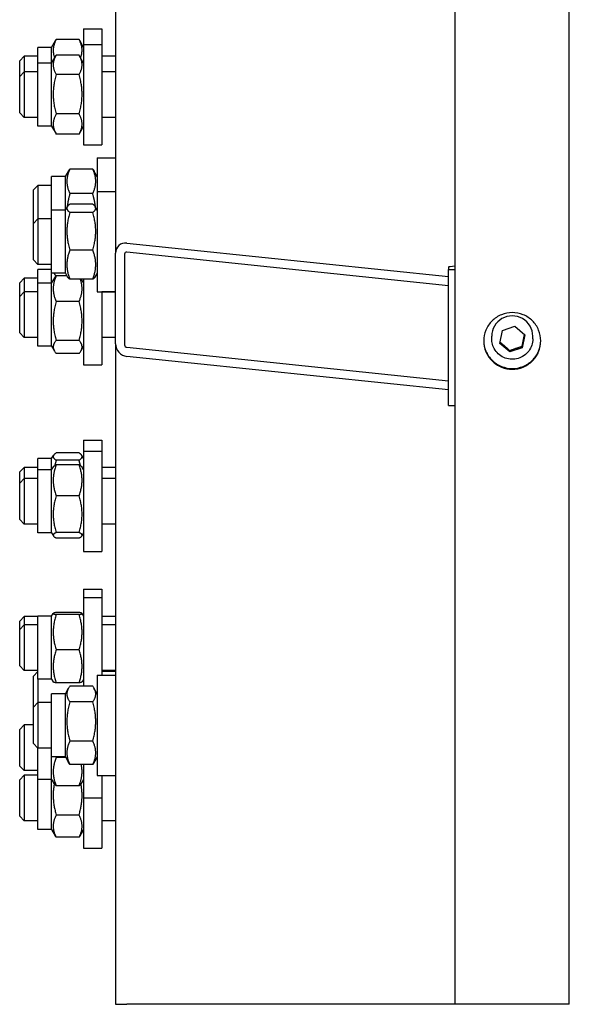
# Model space of a CAD drawing. Units: millimetres. Extents: x 622 to 8360, y 78 to 10896.
# Drawn here: x 2018 to 2193, y 7520 to 7835 of the extents above; entities that cross this region are included whole.
import ezdxf

# ---------------------------------------------------------------- set-up
doc = ezdxf.new("R2010")
doc.units = ezdxf.units.MM
doc.header["$LTSCALE"] = 40
doc.layers.add('Visible Edges(Hillmar_metric)', color=7, linetype='Continuous', lineweight=25)
doc.layers.add('Visible Tangent Edges(Hillmar_Metric)', color=7, linetype='Continuous', lineweight=25, true_color=0xc0c0c0)

msp = doc.modelspace()

# ---------------------------------------------------------------- linework, layer by layer
at = {"layer": 'Visible Edges(Hillmar_metric)'}
for p, q in [((2157.0969, 7520.3597), (2157.0969, 7999.2935)), ((2193.4606, 7520.3597), (2193.4606, 7999.2935)), ((2048.806, 7941.5681), (2048.806, 7760.0432)), ((2038.6242, 7831.6393), (2038.6242, 7826.6438)), ((2038.6242, 7831.6393), (2044.4424, 7831.6393)), ((2044.4424, 7831.6393), (2044.4424, 7826.6438)), ((2028.4424, 7825.712), (2029.6869, 7827.8676)), ((2037.167, 7828.2171), (2029.8996, 7828.2171)), ((2038.6242, 7825.712), (2037.3797, 7827.8676)), ((2038.6242, 7826.6438), (2038.6242, 7794.6438)), ((2038.6242, 7826.6438), (2044.4424, 7826.6438)), ((2044.4424, 7826.6438), (2044.4424, 7794.6438)), ((2024.0787, 7820.7165), (2024.0787, 7825.712)), ((2028.4424, 7825.712), (2024.0787, 7825.712)), ((2028.4424, 7820.7165), (2028.4424, 7825.712)), ((2018.2606, 7821.4574), (2019.7151, 7822.912)), ((2018.2606, 7816.4619), (2018.2606, 7821.4574)), ((2019.7151, 7822.912), (2019.7151, 7817.9165)), ((2024.0787, 7822.912), (2019.7151, 7822.912)), ((2024.0787, 7800.571), (2024.0787, 7820.7165)), ((2028.4424, 7820.7165), (2024.0787, 7820.7165)), ((2028.4424, 7820.7165), (2029.8556, 7823.1643)), ((2028.4424, 7800.571), (2028.4424, 7820.7165)), ((2037.167, 7823.2398), (2029.8996, 7823.2398)), ((2038.6242, 7820.7165), (2037.2109, 7823.1643)), ((2048.806, 7822.912), (2044.4424, 7822.912)), ((2018.2606, 7816.4619), (2019.7151, 7817.9165)), ((2019.7151, 7817.9165), (2019.7151, 7803.371)), ((2024.0787, 7817.9165), (2019.7151, 7817.9165)), ((2048.806, 7817.9165), (2044.4424, 7817.9165)), ((2018.2606, 7804.8256), (2018.2606, 7816.4619)), ((2037.167, 7817.0578), (2029.8996, 7817.0578)), ((2018.2606, 7804.8256), (2019.7151, 7803.371)), ((2024.0787, 7803.371), (2019.7151, 7803.371)), ((2037.167, 7804.4618), (2029.8996, 7804.4618)), ((2048.806, 7803.371), (2044.4424, 7803.371)), ((2028.4424, 7800.571), (2024.0787, 7800.571)), ((2028.4424, 7800.571), (2029.8556, 7798.1232)), ((2038.6242, 7800.571), (2037.2109, 7798.1232)), ((2037.167, 7798.0477), (2029.8996, 7798.0477)), ((2038.6242, 7794.6438), (2044.4424, 7794.6438)), ((2042.9878, 7790.4193), (2042.9878, 7779.7151)), ((2042.9878, 7790.4193), (2048.806, 7790.4193)), ((2032.806, 7784.4921), (2033.7633, 7786.1502)), ((2041.5306, 7786.8801), (2034.2633, 7786.8801)), ((2042.9878, 7784.4921), (2042.0305, 7786.1502)), ((2028.4424, 7773.7878), (2028.4424, 7784.4921)), ((2032.806, 7784.4921), (2028.4424, 7784.4921)), ((2032.806, 7773.7878), (2032.806, 7784.4921)), ((2022.6242, 7780.2375), (2024.0787, 7781.6921)), ((2022.6242, 7769.5333), (2022.6242, 7780.2375)), ((2024.0787, 7781.6921), (2024.0787, 7770.9878)), ((2028.4424, 7781.6921), (2024.0787, 7781.6921)), ((2042.9878, 7779.7151), (2042.9878, 7747.7151)), ((2042.9878, 7779.7151), (2048.806, 7779.7151)), ((2041.5306, 7779.051), (2034.2633, 7779.051)), ((2028.4424, 7753.6424), (2028.4424, 7773.7878)), ((2032.806, 7773.7878), (2028.4424, 7773.7878)), ((2032.806, 7773.7878), (2033.4339, 7774.8753)), ((2032.806, 7753.6424), (2032.806, 7773.7878)), ((2041.5306, 7775.7073), (2034.2633, 7775.7073)), ((2042.9878, 7773.7878), (2042.36, 7774.8753)), ((2022.6242, 7769.5333), (2024.0787, 7770.9878)), ((2024.0787, 7770.9878), (2024.0787, 7756.4424)), ((2028.4424, 7770.9878), (2024.0787, 7770.9878)), ((2041.5306, 7773.0502), (2034.2633, 7773.0502)), ((2022.6242, 7757.8969), (2022.6242, 7769.5333)), ((2041.5306, 7761.0581), (2034.2633, 7761.0581)), ((2052.4424, 7763.2795), (2154.9151, 7752.5682)), ((2022.6242, 7757.8969), (2024.0787, 7756.4424)), ((2048.806, 7731.1117), (2048.806, 7760.0432)), ((2051.7151, 7759.7391), (2051.7151, 7730.8076)), ((2154.9151, 7749.6751), (2052.4424, 7760.3864)), ((2028.4424, 7756.4424), (2024.0787, 7756.4424)), ((2024.0787, 7750.4934), (2024.0787, 7754.872)), ((2028.4424, 7754.872), (2024.0787, 7754.872)), ((2154.9151, 7755.5309), (2154.9151, 7754.8847)), ((2154.9151, 7754.8847), (2157.0969, 7754.8847)), ((2154.9151, 7711.4874), (2154.9151, 7754.8847)), ((2018.2606, 7750.6175), (2019.7151, 7752.072)), ((2019.7151, 7752.072), (2019.7151, 7747.6934)), ((2024.0787, 7752.072), (2019.7151, 7752.072)), ((2032.806, 7753.6424), (2028.4424, 7753.6424)), ((2028.4424, 7750.4934), (2028.4424, 7753.6424)), ((2028.4424, 7750.4934), (2029.3027, 7751.9836)), ((2033.2919, 7752.8008), (2029.8996, 7752.8008)), ((2032.806, 7753.6424), (2033.4339, 7752.5549)), ((2041.5306, 7751.7229), (2034.2633, 7751.7229)), ((2038.6242, 7750.4934), (2037.9143, 7751.7229)), ((2038.6242, 7751.7229), (2038.6242, 7724.4207)), ((2042.9878, 7753.6424), (2042.36, 7752.5549)), ((2018.2606, 7746.2389), (2018.2606, 7750.6175)), ((2024.0787, 7730.3479), (2024.0787, 7750.4934)), ((2028.4424, 7750.4934), (2024.0787, 7750.4934)), ((2028.4424, 7730.3479), (2028.4424, 7750.4934)), ((2018.2606, 7746.2389), (2019.7151, 7747.6934)), ((2018.2606, 7734.6025), (2018.2606, 7746.2389)), ((2019.7151, 7747.6934), (2019.7151, 7733.1479)), ((2024.0787, 7747.6934), (2019.7151, 7747.6934)), ((2042.9878, 7747.7151), (2048.806, 7747.7151)), ((2044.4424, 7747.7151), (2044.4424, 7724.4207)), ((2048.806, 7747.6934), (2044.4424, 7747.6934)), ((2037.167, 7744.5964), (2029.8996, 7744.5964)), ((2172.1218, 7735.3693), (2176.0979, 7736.7116)), ((2176.0979, 7736.7116), (2179.2548, 7733.9582)), ((2018.2606, 7734.6025), (2019.7151, 7733.1479)), ((2024.0787, 7733.1479), (2019.7151, 7733.1479)), ((2048.806, 7733.1479), (2044.4424, 7733.1479)), ((2168.7333, 7732.7071), (2168.7333, 7733.5281)), ((2171.3027, 7731.2736), (2172.1218, 7735.3693)), ((2179.2548, 7733.9582), (2178.4357, 7729.8625)), ((2181.8242, 7732.7071), (2181.8242, 7733.5281)), ((2028.4424, 7730.3479), (2024.0787, 7730.3479)), ((2028.4424, 7730.3479), (2029.3027, 7728.8578)), ((2037.167, 7732.2163), (2029.8996, 7732.2163)), ((2038.6242, 7730.3479), (2037.7639, 7728.8578)), ((2048.806, 7731.1117), (2048.806, 7520.3597)), ((2052.4424, 7730.0083), (2154.9151, 7719.2969)), ((2174.4596, 7728.5202), (2171.3027, 7731.2736)), ((2178.4357, 7729.8625), (2174.4596, 7728.5202)), ((2178.4357, 7730.3187), (2178.4357, 7729.8625)), ((2037.167, 7728.0405), (2029.8996, 7728.0405)), ((2154.9151, 7716.4038), (2052.4424, 7727.1151)), ((2174.4596, 7728.5202), (2174.4596, 7728.9764)), ((2038.6242, 7724.4207), (2044.4424, 7724.4207)), ((2154.9151, 7711.4874), (2157.0969, 7711.4874)), ((2038.6242, 7700.4245), (2038.6242, 7696.8311)), ((2038.6242, 7700.4245), (2044.4424, 7700.4245)), ((2044.4424, 7700.4245), (2044.4424, 7696.8311)), ((2028.4424, 7694.4973), (2029.0355, 7695.5245)), ((2037.167, 7696.309), (2029.8996, 7696.309)), ((2038.6242, 7694.4973), (2038.0311, 7695.5245)), ((2038.6242, 7696.8311), (2038.6242, 7664.8311)), ((2038.6242, 7696.8311), (2044.4424, 7696.8311)), ((2044.4424, 7696.8311), (2044.4424, 7664.8311)), ((2018.2606, 7690.2427), (2019.7151, 7691.6973)), ((2019.7151, 7691.6973), (2019.7151, 7688.1038)), ((2024.0787, 7691.6973), (2019.7151, 7691.6973)), ((2024.0787, 7690.9038), (2024.0787, 7694.4973)), ((2028.4424, 7694.4973), (2024.0787, 7694.4973)), ((2028.4424, 7690.9038), (2028.4424, 7694.4973)), ((2028.4424, 7690.9038), (2028.9889, 7691.8504)), ((2037.167, 7693.9831), (2029.8996, 7693.9831)), ((2037.167, 7692.5196), (2029.8996, 7692.5196)), ((2038.6242, 7690.9038), (2038.0777, 7691.8504)), ((2048.806, 7691.6973), (2044.4424, 7691.6973)), ((2018.2606, 7686.6493), (2018.2606, 7690.2427)), ((2024.0787, 7670.7584), (2024.0787, 7690.9038)), ((2028.4424, 7690.9038), (2024.0787, 7690.9038)), ((2028.4424, 7670.7584), (2028.4424, 7690.9038)), ((2018.2606, 7686.6493), (2019.7151, 7688.1038)), ((2018.2606, 7675.0129), (2018.2606, 7686.6493)), ((2019.7151, 7688.1038), (2019.7151, 7673.5584)), ((2024.0787, 7688.1038), (2019.7151, 7688.1038)), ((2048.806, 7688.1038), (2044.4424, 7688.1038)), ((2037.167, 7682.6081), (2029.8996, 7682.6081)), ((2018.2606, 7675.0129), (2019.7151, 7673.5584)), ((2024.0787, 7673.5584), (2019.7151, 7673.5584)), ((2048.806, 7673.5584), (2044.4424, 7673.5584)), ((2028.4424, 7670.7584), (2024.0787, 7670.7584)), ((2028.4424, 7670.7584), (2028.9889, 7669.8118)), ((2037.167, 7670.9196), (2029.8996, 7670.9196)), ((2038.6242, 7670.7584), (2038.0777, 7669.8118)), ((2037.167, 7669.1426), (2029.8996, 7669.1426)), ((2038.6242, 7664.8311), (2044.4424, 7664.8311)), ((2038.6242, 7652.8352), (2038.6242, 7650.1651)), ((2038.6242, 7652.8352), (2044.4424, 7652.8352)), ((2044.4424, 7652.8352), (2044.4424, 7650.1651)), ((2038.6242, 7650.1651), (2038.6242, 7621.8834)), ((2038.6242, 7650.1651), (2044.4424, 7650.1651)), ((2044.4424, 7650.1651), (2044.4424, 7625.3695)), ((2028.4424, 7644.2378), (2028.9347, 7645.0906)), ((2037.167, 7645.4029), (2029.8996, 7645.4029)), ((2037.167, 7644.7127), (2029.8996, 7644.7127)), ((2038.6242, 7644.2378), (2038.1319, 7645.0906)), ((2018.2606, 7642.6534), (2019.7151, 7644.108)), ((2018.2606, 7639.9833), (2018.2606, 7642.6534)), ((2018.2606, 7639.9833), (2019.7151, 7641.4378)), ((2019.7151, 7644.108), (2019.7151, 7641.4378)), ((2024.0787, 7644.108), (2019.7151, 7644.108)), ((2019.7151, 7641.4378), (2019.7151, 7626.8924)), ((2024.0787, 7641.4378), (2019.7151, 7641.4378)), ((2024.0787, 7624.0924), (2024.0787, 7644.2378)), ((2028.4424, 7644.2378), (2024.0787, 7644.2378)), ((2028.4424, 7624.0924), (2028.4424, 7644.2378)), ((2048.806, 7644.108), (2044.4424, 7644.108)), ((2048.806, 7641.4378), (2044.4424, 7641.4378)), ((2018.2606, 7628.3469), (2018.2606, 7639.9833)), ((2037.167, 7633.475), (2029.8996, 7633.475)), ((2018.2606, 7628.3469), (2019.7151, 7626.8924)), ((2024.0787, 7626.8924), (2019.7151, 7626.8924)), ((2022.6242, 7625.0528), (2024.0787, 7626.5073)), ((2048.806, 7626.8924), (2044.4424, 7626.8924)), ((2048.806, 7626.5073), (2044.4424, 7626.5073)), ((2022.6242, 7615.1877), (2022.6242, 7625.0528)), ((2024.0787, 7624.0924), (2024.0787, 7616.6422)), ((2028.4424, 7624.0924), (2024.0787, 7624.0924)), ((2028.4424, 7624.0924), (2028.9347, 7623.2396)), ((2037.167, 7622.9273), (2029.8996, 7622.9273)), ((2038.6242, 7624.0924), (2038.1319, 7623.2396)), ((2042.9878, 7625.3695), (2042.9878, 7593.3695)), ((2042.9878, 7625.3695), (2048.806, 7625.3695)), ((2028.4424, 7599.2968), (2028.4424, 7619.4422)), ((2032.806, 7619.4422), (2028.4424, 7619.4422)), ((2032.806, 7619.4422), (2033.8547, 7621.2587)), ((2032.806, 7599.2968), (2032.806, 7619.4422)), ((2041.5306, 7621.8834), (2034.2633, 7621.8834)), ((2042.9878, 7619.4422), (2041.9391, 7621.2587)), ((2022.6242, 7615.1877), (2024.0787, 7616.6422)), ((2024.0787, 7616.6422), (2024.0787, 7602.0968)), ((2028.4424, 7616.6422), (2024.0787, 7616.6422)), ((2041.5306, 7616.8753), (2034.2633, 7616.8753)), ((2022.6242, 7603.5513), (2022.6242, 7615.1877)), ((2018.2606, 7608.0341), (2019.7151, 7609.4886)), ((2018.2606, 7596.3977), (2018.2606, 7608.0341)), ((2019.7151, 7609.4886), (2019.7151, 7594.9432)), ((2022.6242, 7609.4886), (2019.7151, 7609.4886)), ((2022.6242, 7603.5513), (2024.0787, 7602.0968)), ((2041.5306, 7604.3613), (2034.2633, 7604.3613)), ((2028.4424, 7602.0968), (2024.0787, 7602.0968)), ((2024.0787, 7592.1432), (2024.0787, 7602.0968)), ((2032.806, 7599.2968), (2028.4424, 7599.2968)), ((2028.4424, 7592.1432), (2028.4424, 7599.2968)), ((2032.9282, 7599.0852), (2029.8996, 7599.0852)), ((2032.806, 7599.2968), (2033.8547, 7597.4804)), ((2042.9878, 7599.2968), (2041.9391, 7597.4804)), ((2018.2606, 7596.3977), (2019.7151, 7594.9432)), ((2024.0787, 7594.9432), (2019.7151, 7594.9432)), ((2041.5306, 7596.8556), (2034.2633, 7596.8556)), ((2038.6242, 7596.8556), (2038.6242, 7586.2159)), ((2018.2606, 7592.0296), (2019.7151, 7593.4841)), ((2018.2606, 7580.3932), (2018.2606, 7592.0296)), ((2019.7151, 7593.4841), (2019.7151, 7578.9387)), ((2024.0787, 7593.4841), (2019.7151, 7593.4841)), ((2028.4424, 7592.1432), (2024.0787, 7592.1432)), ((2024.0787, 7576.1387), (2024.0787, 7592.1432)), ((2028.4424, 7592.1432), (2029.1293, 7590.9535)), ((2028.4424, 7576.1387), (2028.4424, 7592.1432)), ((2038.6242, 7592.1432), (2037.9373, 7590.9535)), ((2042.9878, 7593.3695), (2048.806, 7593.3695)), ((2044.4424, 7593.3695), (2044.4424, 7586.2159)), ((2037.167, 7590.0838), (2029.8996, 7590.0838)), ((2038.6242, 7586.2159), (2044.4424, 7586.2159)), ((2038.6242, 7586.2159), (2038.6242, 7570.2114)), ((2044.4424, 7586.2159), (2044.4424, 7570.2114)), ((2018.2606, 7580.3932), (2019.7151, 7578.9387)), ((2024.0787, 7578.9387), (2019.7151, 7578.9387)), ((2037.167, 7580.7605), (2029.8996, 7580.7605)), ((2048.806, 7578.9387), (2044.4424, 7578.9387)), ((2028.4424, 7576.1387), (2024.0787, 7576.1387)), ((2028.4424, 7576.1387), (2029.6132, 7574.1107)), ((2038.6242, 7576.1387), (2037.4534, 7574.1107)), ((2037.167, 7573.6511), (2029.8996, 7573.6511)), ((2038.6242, 7570.2114), (2044.4424, 7570.2114))]:
    msp.add_line(p, q, dxfattribs=at)
for centre, major_axis, ratio, start_param, end_param in [((2052.4424, 7759.6631), (-2.7023, 2.7023), 0.90040404, 5.44542727, 7.01622359), ((2052.4424, 7759.6631), (0.5405, -0.5405), 0.90040404, 2.30383461, 3.87463094), ((2158.1878, 7755.5309), (-3.2727, 0), 0.10452846, 5.05222589, 6.28318531), ((2175.2787, 7733.5281), (-6.5455, 0), 0.9945219, 3.14159265, 6.28318531), ((2052.4424, 7730.7315), (-2.7023, 2.7023), 0.90040404, 0.73303829, 2.30383461), ((2052.4424, 7730.7315), (0.5405, -0.5405), 0.90040404, 3.87463094, 5.44542727)]:
    msp.add_ellipse(centre, major_axis=major_axis, ratio=ratio, start_param=start_param, end_param=end_param, dxfattribs=at)
for points, weights in [([(2029.8996, 7828.2171), (2028.3078, 7825.2025), (2029.4093, 7822.3912)], [1, 1.13287963245, 1.03748602286]), ([(2029.6869, 7827.8676), (2029.7863, 7828.0397), (2029.8996, 7828.2171)], [1.01592339183, 1.00841997469, 1]), ([(2037.167, 7828.2171), (2037.2803, 7828.0397), (2037.3797, 7827.8676)], [1, 1.00841997469, 1.01592339183]), ([(2037.6573, 7822.3912), (2038.7588, 7825.2025), (2037.167, 7828.2171)], [1.03748602286, 1.13287963245, 1]), ([(2029.8996, 7823.2398), (2028.0814, 7820.1488), (2029.8996, 7817.0578)], [1, 1.15470053838, 1]), ([(2037.167, 7817.0578), (2038.9852, 7820.1488), (2037.167, 7823.2398)], [1, 1.15470053838, 1]), ([(2029.8996, 7817.0578), (2028.0814, 7810.7598), (2029.8996, 7804.4618)], [1, 1.15470053838, 1]), ([(2037.167, 7804.4618), (2038.9852, 7810.7598), (2037.167, 7817.0578)], [1, 1.15470053838, 1]), ([(2029.8996, 7804.4618), (2028.0814, 7801.2548), (2029.8996, 7798.0477)], [1, 1.15470053838, 1]), ([(2037.167, 7798.0477), (2038.9852, 7801.2548), (2037.167, 7804.4618)], [1, 1.15470053838, 1]), ([(2029.8996, 7798.0477), (2029.8774, 7798.0856), (2029.8556, 7798.1232)], [1, 1.00164310103, 1.00325129874]), ([(2037.2109, 7798.1232), (2037.1892, 7798.0856), (2037.167, 7798.0477)], [1.00325129874, 1.00164310103, 1]), ([(2034.2633, 7786.8801), (2032.4451, 7782.9655), (2034.2633, 7779.051)], [1, 1.15470053838, 1]), ([(2033.7633, 7786.1502), (2033.9665, 7786.5021), (2034.2633, 7786.8801)], [1.03824609236, 1.02235282739, 1]), ([(2041.5306, 7786.8801), (2041.8273, 7786.5021), (2042.0305, 7786.1502)], [1, 1.02235282739, 1.03824609236]), ([(2041.5306, 7779.051), (2043.3488, 7782.9655), (2041.5306, 7786.8801)], [1, 1.15470053838, 1]), ([(2034.2633, 7779.051), (2033.6048, 7776.7946), (2033.3948, 7774.8076)], [1, 1.05099578047, 1.06837086831]), ([(2042.3991, 7774.8076), (2042.1891, 7776.7946), (2041.5306, 7779.051)], [1.06837086831, 1.05099578047, 1]), ([(2034.2633, 7775.7073), (2032.4451, 7774.3788), (2034.2633, 7773.0502)], [1, 1.15470053838, 1]), ([(2041.5306, 7773.0502), (2043.3488, 7774.3788), (2041.5306, 7775.7073)], [1, 1.15470053838, 1]), ([(2034.2633, 7773.0502), (2032.4451, 7767.0542), (2034.2633, 7761.0581)], [1, 1.15470053838, 1]), ([(2041.5306, 7761.0581), (2043.3488, 7767.0542), (2041.5306, 7773.0502)], [1, 1.15470053838, 1]), ([(2034.2633, 7761.0581), (2032.4451, 7756.3905), (2034.2633, 7751.7229)], [1, 1.15470053838, 1]), ([(2041.5306, 7751.7229), (2043.3488, 7756.3905), (2041.5306, 7761.0581)], [1, 1.15470053838, 1]), ([(2029.8996, 7752.8008), (2028.0814, 7748.6986), (2029.8996, 7744.5964)], [1, 1.15470053838, 1]), ([(2029.2295, 7753.6424), (2029.4406, 7753.188), (2029.8083, 7752.6938)], [1.05194224856, 1.03500454568, 1.00677569255]), ([(2029.3027, 7751.9836), (2029.5286, 7752.3747), (2029.8996, 7752.8008)], [1.0460062255, 1.02811135961, 1]), ([(2034.2633, 7751.7229), (2033.6595, 7752.1641), (2033.4339, 7752.5549)], [1, 1.04655859756, 1.06509269011]), ([(2037.167, 7744.5964), (2038.7941, 7748.2676), (2037.5945, 7751.7229)], [1, 1.136231641, 1.03252798244]), ([(2042.36, 7752.5549), (2042.1343, 7752.1641), (2041.5306, 7751.7229)], [1.06509269011, 1.04655859756, 1]), ([(2029.8996, 7744.5964), (2028.0814, 7738.4063), (2029.8996, 7732.2163)], [1, 1.15470053838, 1]), ([(2037.167, 7732.2163), (2038.9852, 7738.4063), (2037.167, 7744.5964)], [1, 1.15470053838, 1]), ([(2178.4357, 7730.3187), (2178.8139, 7732.2684), (2179.1752, 7734.0276)], [1, 1.14120082067, 1.02464336891]), ([(2029.8996, 7732.2163), (2028.0814, 7730.1284), (2029.8996, 7728.0405)], [1, 1.15470053838, 1]), ([(2037.167, 7728.0405), (2038.9852, 7730.1284), (2037.167, 7732.2163)], [1, 1.15470053838, 1]), ([(2171.3809, 7731.6646), (2172.9108, 7730.3893), (2174.4596, 7728.9764)], [1.00655545647, 1.15135025447, 1]), ([(2174.4596, 7728.9764), (2176.4476, 7729.7109), (2178.4357, 7730.3187)], [1, 1.15470053838, 1]), ([(2029.8996, 7696.309), (2028.0814, 7695.146), (2029.8996, 7693.9831)], [1, 1.15470053838, 1]), ([(2037.167, 7693.9831), (2038.9852, 7695.146), (2037.167, 7696.309)], [1, 1.15470053838, 1]), ([(2029.8996, 7692.5196), (2028.0814, 7687.5638), (2029.8996, 7682.6081)], [1, 1.15470053838, 1]), ([(2028.9889, 7691.8504), (2029.1692, 7692.1626), (2029.8996, 7692.5196)], [1.07193672295, 1.05688714971, 1]), ([(2029.8996, 7693.9831), (2029.6277, 7693.0943), (2029.4345, 7692.2623)], [1, 1.02044883321, 1.03549167644]), ([(2037.6321, 7692.2623), (2037.4389, 7693.0943), (2037.167, 7693.9831)], [1.03549167644, 1.02044883321, 1]), ([(2037.167, 7692.5196), (2037.8974, 7692.1626), (2038.0777, 7691.8504)], [1, 1.05688714971, 1.07193672295]), ([(2037.167, 7682.6081), (2038.9852, 7687.5638), (2037.167, 7692.5196)], [1, 1.15470053838, 1]), ([(2029.8996, 7682.6081), (2028.0814, 7676.7638), (2029.8996, 7670.9196)], [1, 1.15470053838, 1]), ([(2037.167, 7670.9196), (2038.9852, 7676.7638), (2037.167, 7682.6081)], [1, 1.15470053838, 1]), ([(2029.8996, 7670.9196), (2028.0814, 7670.0311), (2029.8996, 7669.1426)], [1, 1.15470053838, 1]), ([(2037.167, 7669.1426), (2038.9852, 7670.0311), (2037.167, 7670.9196)], [1, 1.15470053838, 1]), ([(2029.8996, 7645.4029), (2028.0814, 7645.0578), (2029.8996, 7644.7127)], [1, 1.15470053838, 1]), ([(2029.8996, 7644.7127), (2028.0814, 7639.0938), (2029.8996, 7633.475)], [1, 1.15470053838, 1]), ([(2037.167, 7644.7127), (2038.9852, 7645.0578), (2037.167, 7645.4029)], [1, 1.15470053838, 1]), ([(2037.167, 7633.475), (2038.9852, 7639.0938), (2037.167, 7644.7127)], [1, 1.15470053838, 1]), ([(2029.8996, 7633.475), (2028.0814, 7628.2011), (2029.8996, 7622.9273)], [1, 1.15470053838, 1]), ([(2037.167, 7622.9273), (2038.9852, 7628.2011), (2037.167, 7633.475)], [1, 1.15470053838, 1]), ([(2029.8996, 7622.9273), (2029.0185, 7623.0945), (2028.9347, 7623.2396)], [1, 1.06943662022, 1.0765406296]), ([(2038.1319, 7623.2396), (2038.0481, 7623.0945), (2037.167, 7622.9273)], [1.0765406296, 1.06943662022, 1]), ([(2034.2633, 7621.8834), (2032.4451, 7619.3794), (2034.2633, 7616.8753)], [1, 1.15470053838, 1]), ([(2041.5306, 7616.8753), (2043.3488, 7619.3794), (2041.5306, 7621.8834)], [1, 1.15470053838, 1]), ([(2034.2633, 7616.8753), (2032.4451, 7610.6183), (2034.2633, 7604.3613)], [1, 1.15470053838, 1]), ([(2041.5306, 7604.3613), (2043.3488, 7610.6183), (2041.5306, 7616.8753)], [1, 1.15470053838, 1]), ([(2034.2633, 7604.3613), (2032.4451, 7600.6085), (2034.2633, 7596.8556)], [1, 1.15470053838, 1]), ([(2041.5306, 7596.8556), (2043.3488, 7600.6085), (2041.5306, 7604.3613)], [1, 1.15470053838, 1]), ([(2029.8996, 7599.0852), (2028.0814, 7594.5845), (2029.8996, 7590.0838)], [1, 1.15470053838, 1]), ([(2029.8371, 7599.2968), (2029.8678, 7599.1915), (2029.8996, 7599.0852)], [1.00463195128, 1.0023517261, 1]), ([(2034.2633, 7596.8556), (2034.0299, 7597.177), (2033.8547, 7597.4804)], [1, 1.01749779028, 1.03103731812]), ([(2041.9391, 7597.4804), (2041.764, 7597.177), (2041.5306, 7596.8556)], [1.03103731812, 1.01749779028, 1]), ([(2037.167, 7590.0838), (2038.6052, 7593.6441), (2037.8795, 7596.8556)], [1, 1.1185441559, 1.05541193181]), ([(2029.8996, 7590.0838), (2029.3663, 7590.5429), (2029.1293, 7590.9535)], [1, 1.04090620167, 1.06017941676]), ([(2037.9373, 7590.9535), (2037.7003, 7590.5429), (2037.167, 7590.0838)], [1.06017941676, 1.04090620167, 1]), ([(2029.2776, 7590.7296), (2028.3921, 7585.9677), (2029.8996, 7580.7605)], [1.04803545787, 1.12496863274, 1]), ([(2037.167, 7580.7605), (2038.6745, 7585.9677), (2037.789, 7590.7296)], [1, 1.12496863274, 1.04803545787]), ([(2029.8996, 7580.7605), (2028.0814, 7577.2058), (2029.8996, 7573.6511)], [1, 1.15470053838, 1]), ([(2037.167, 7573.6511), (2038.9852, 7577.2058), (2037.167, 7580.7605)], [1, 1.15470053838, 1]), ([(2029.8996, 7573.6511), (2029.7432, 7573.8855), (2029.6132, 7574.1107)], [1, 1.01165734749, 1.02155783296]), ([(2037.4534, 7574.1107), (2037.3233, 7573.8855), (2037.167, 7573.6511)], [1.02155783296, 1.01165734749, 1])]:
    msp.add_rational_spline(points, weights, degree=2, dxfattribs=at)
for points, knots in [([(2175.2787, 7723.0062), (2174.1373, 7723.0062), (2172.9197, 7723.233), (2170.6799, 7724.1554), (2169.6577, 7724.851), (2168.0434, 7726.456), (2167.3437, 7727.4725), (2166.416, 7729.6997), (2166.1878, 7730.9105), (2166.1878, 7733.181), (2166.416, 7734.3919), (2167.3437, 7736.6198), (2168.0434, 7737.6366), (2169.6577, 7739.2425), (2170.6799, 7739.9385), (2172.9197, 7740.8615), (2174.1373, 7741.0884), (2176.4202, 7741.0884), (2177.6378, 7740.8615), (2179.8776, 7739.9385), (2180.8998, 7739.2425), (2182.5141, 7737.6366), (2183.2138, 7736.6198), (2184.1415, 7734.3919), (2184.3697, 7733.181), (2184.3697, 7730.9105), (2184.1415, 7729.6997), (2183.2138, 7727.4725), (2182.5141, 7726.456), (2180.8998, 7724.851), (2179.8776, 7724.1554), (2177.6378, 7723.233), (2176.4202, 7723.0062), (2175.2787, 7723.0062)], [0, 0, 0, 0, 0.47085875, 0.47085875, 0.94171749, 0.94171749, 1.41257624, 1.41257624, 1.88343498, 1.88343498, 2.35429373, 2.35429373, 2.82515247, 2.82515247, 3.29601122, 3.29601122, 3.76686997, 3.76686997, 4.23772871, 4.23772871, 4.70858746, 4.70858746, 5.1794462, 5.1794462, 5.65030495, 5.65030495, 6.1211637, 6.1211637, 6.59202244, 6.59202244, 7.06288119, 7.06288119, 7.53373993, 7.53373993, 7.53373993, 7.53373993]), ([(2181.8242, 7732.7071), (2181.8242, 7732.0127), (2181.7117, 7731.3184), (2181.273, 7730), (2180.9469, 7729.3761), (2180.1139, 7728.2616), (2179.6071, 7727.7713), (2178.4639, 7726.9738), (2177.8276, 7726.6669), (2176.4898, 7726.2676), (2175.7885, 7726.1754), (2174.392, 7726.2155), (2173.6971, 7726.3477), (2172.384, 7726.8232), (2171.7662, 7727.1664), (2170.6705, 7728.029), (2170.1927, 7728.5481), (2169.4256, 7729.7097), (2169.1363, 7730.3518), (2168.8083, 7731.5716), (2168.7333, 7732.1393), (2168.7333, 7732.7071)], [6.08683577, 6.08683577, 6.08683577, 6.08683577, 6.4063965, 6.4063965, 6.72604549, 6.72604549, 7.04592236, 7.04592236, 7.36607352, 7.36607352, 7.68643718, 7.68643718, 8.00687054, 8.00687054, 8.32720473, 8.32720473, 8.64730786, 8.64730786, 8.96713667, 8.96713667, 9.22842842, 9.22842842, 9.22842842, 9.22842842]), ([(2166.1886, 7732.1598), (2166.2033, 7731.0578), (2166.4315, 7729.8906), (2167.3437, 7727.7005), (2168.0434, 7726.6841), (2169.6577, 7725.079), (2170.6799, 7724.3835), (2172.9197, 7723.4611), (2174.1373, 7723.2343), (2175.2787, 7723.2343)], [5.66603638, 5.66603638, 5.66603638, 5.66603638, 6.1211637, 6.1211637, 6.59202245, 6.59202245, 7.0628812, 7.0628812, 7.53373994, 7.53373994, 7.53373994, 7.53373994]), ([(2175.2787, 7723.2343), (2176.4202, 7723.2343), (2177.6378, 7723.4611), (2179.8776, 7724.3835), (2180.8998, 7725.079), (2182.5141, 7726.6841), (2183.2138, 7727.7005), (2184.126, 7729.8906), (2184.3542, 7731.0578), (2184.3689, 7732.1598)], [0, 0, 0, 0, 0.47085875, 0.47085875, 0.94171749, 0.94171749, 1.41257624, 1.41257624, 1.86770357, 1.86770357, 1.86770357, 1.86770357])]:
    msp.add_open_spline(points, degree=3, knots=knots, dxfattribs=at)
at = {"layer": 'Visible Tangent Edges(Hillmar_Metric)'}
for p, q in [((2048.806, 7520.3597), (2052.4424, 7520.3597)), ((2157.0969, 7520.3597), (2052.4424, 7520.3597)), ((2160.1515, 7520.3597), (2157.0969, 7520.3597)), ((2190.406, 7520.3597), (2160.1515, 7520.3597)), ((2193.4606, 7520.3597), (2190.406, 7520.3597))]:
    msp.add_line(p, q, dxfattribs=at)

doc.saveas('drawing.dxf')
